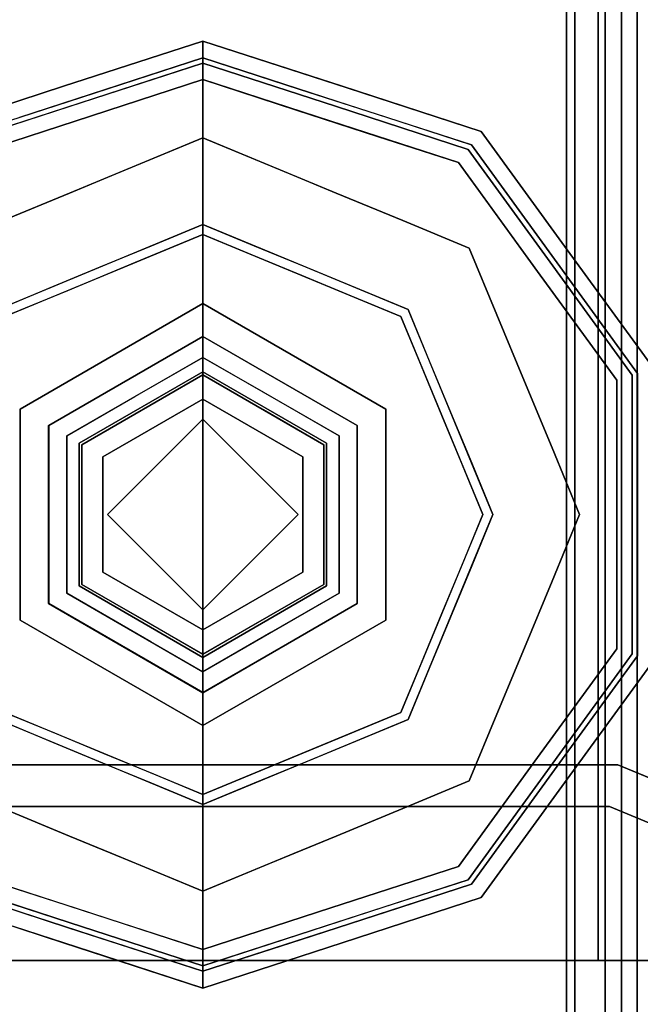
# Model space of a CAD drawing. Units: inches. Extents: x 0 to 132, y 0 to 99.
# Drawn here: x 94 to 95, y 4 to 6 of the extents above; entities that cross this region are included whole.
import ezdxf

# ---------------------------------------------------------------- set-up
doc = ezdxf.new("R2010")
doc.units = ezdxf.units.IN
doc.header["$MEASUREMENT"] = 0
doc.layers.add('STRUCTURE', color=7, linetype='Continuous')
doc.layers.add('STRUCTURE-GLIDE', color=7, linetype='Continuous')
doc.layers.add('STRUCTURE-COLUMN', color=7, linetype='Continuous', lineweight=9)

# ---------------------------------------------------------------- blocks, each defined once
blk = doc.blocks.new('7MN200_07NWS_0T')
at = {"layer": 'STRUCTURE'}
for points, invisible_edges in [([(1.75, 0.823, 5.375), (1.75, -0.823, 5.375), (1.667, -0.8065, 5.375), (1.667, 0.8065, 5.375)], 10), ([(1.75, -0.823, 75.025), (1.75, 0.823, 75.025), (1.667, 0.8065, 75.025), (1.667, -0.8065, 75.025)], 10), ([(1.362, 0.7838, 78.4), (1.362, -1, 76.6162), (1.362, -1, 78.1838), (1.362, -0.7838, 78.4)], 1), ([(1.362, 0.7838, 76.4), (1.362, -0.7838, 76.4), (1.362, -1, 76.6162), (1.362, 0.7838, 78.4)], 12), ([(1.75, -0.823, 5.375), (1.6982, -0.9482, 5.375), (1.6346, -0.8846, 5.375), (1.667, -0.8065, 5.375)], 10), ([(1.75, -0.823, 75.025), (1.667, -0.8065, 75.025), (1.6346, -0.8846, 75.025), (1.6982, -0.9482, 75.025)], 5)]:
    blk.add_3dface(points, dxfattribs=dict(at, invisible_edges=invisible_edges))
for points in [[(1.75, -0.823, 75.025), (1.75, -0.823, 5.375), (1.75, 0.823, 5.375), (1.75, 0.823, 75.025)], [(1.667, -0.8065, 5.375), (1.667, -0.8065, 75.025), (1.667, 0.8065, 75.025), (1.667, 0.8065, 5.375)], [(1.362, 0.7838, 76.4), (82.638, 0.7838, 76.4), (82.638, -0.7838, 76.4), (1.362, -0.7838, 76.4)], [(82.638, 0.7838, 78.4), (1.362, 0.7838, 78.4), (1.362, -0.7838, 78.4), (82.638, -0.7838, 78.4)], [(83.917, 0.7375, 76.4), (0.083, 0.7375, 76.4), (0.083, -0.7375, 76.4), (83.917, -0.7375, 76.4)], [(83.917, 0.7375, 75.025), (83.917, -0.7375, 75.025), (0.083, -0.7375, 75.025), (0.083, 0.7375, 75.025)], [(0.083, 0.7375, 4), (83.917, 0.7375, 4), (83.917, -0.7375, 4), (0.083, -0.7375, 4)], [(83.917, 0.7375, 5.375), (0.083, 0.7375, 5.375), (0.083, -0.7375, 5.375), (83.917, -0.7375, 5.375)], [(83.917, 0.721, 75.108), (0.083, 0.721, 75.108), (0.083, -0.721, 75.108), (83.917, -0.721, 75.108)], [(83.917, 0.721, 76.317), (83.917, -0.721, 76.317), (0.083, -0.721, 76.317), (0.083, 0.721, 76.317)], [(0.083, 0.721, 5.292), (83.917, 0.721, 5.292), (83.917, -0.721, 5.292), (0.083, -0.721, 5.292)], [(83.917, 0.721, 4.083), (0.083, 0.721, 4.083), (0.083, -0.721, 4.083), (83.917, -0.721, 4.083)], [(0.083, -0.721, 76.317), (83.917, -0.721, 76.317), (83.917, -0.7981, 76.2851), (0.083, -0.7981, 76.2851)], [(83.917, -0.721, 75.108), (0.083, -0.721, 75.108), (0.083, -0.7981, 75.1399), (83.917, -0.7981, 75.1399)], [(83.917, -0.721, 4.083), (0.083, -0.721, 4.083), (0.083, -0.7981, 4.1149), (83.917, -0.7981, 4.1149)], [(83.917, -0.721, 5.292), (83.917, -0.7981, 5.2601), (0.083, -0.7981, 5.2601), (0.083, -0.721, 5.292)], [(83.917, -0.7375, 75.025), (83.917, -0.8616, 75.0764), (0.083, -0.8616, 75.0764), (0.083, -0.7375, 75.025)], [(83.917, -0.7375, 76.4), (0.083, -0.7375, 76.4), (0.083, -0.8616, 76.3486), (83.917, -0.8616, 76.3486)], [(83.917, -0.7375, 5.375), (0.083, -0.7375, 5.375), (0.083, -0.8616, 5.3236), (83.917, -0.8616, 5.3236)], [(83.917, -0.7375, 4), (83.917, -0.8616, 4.0514), (0.083, -0.8616, 4.0514), (0.083, -0.7375, 4)], [(0.083, -0.7981, 76.2851), (83.917, -0.7981, 76.2851), (83.917, -0.83, 76.208), (0.083, -0.83, 76.208)], [(0.083, -0.83, 75.217), (83.917, -0.83, 75.217), (83.917, -0.7981, 75.1399), (0.083, -0.7981, 75.1399)], [(83.917, -0.83, 4.192), (83.917, -0.7981, 4.1149), (0.083, -0.7981, 4.1149), (0.083, -0.83, 4.192)], [(0.083, -0.7981, 5.2601), (83.917, -0.7981, 5.2601), (83.917, -0.83, 5.183), (0.083, -0.83, 5.183)], [(82.638, -0.7838, 76.4), (82.638, -1, 76.6162), (1.362, -1, 76.6162), (1.362, -0.7838, 76.4)], [(82.638, -0.7838, 78.4), (1.362, -0.7838, 78.4), (1.362, -1, 78.1838), (82.638, -1, 78.1838)], [(1.6346, -0.8846, 75.025), (1.667, -0.8065, 75.025), (1.667, -0.8065, 5.375), (1.6346, -0.8846, 5.375)], [(0.083, -0.83, 76.208), (83.917, -0.83, 76.208), (83.917, -0.83, 75.217), (0.083, -0.83, 75.217)], [(0.083, -0.83, 5.183), (83.917, -0.83, 5.183), (83.917, -0.83, 4.192), (0.083, -0.83, 4.192)], [(1.6982, -0.9482, 75.025), (1.6982, -0.9482, 5.375), (1.75, -0.823, 5.375), (1.75, -0.823, 75.025)], [(83.917, -0.913, 75.2005), (0.083, -0.913, 75.2005), (0.083, -0.8616, 75.0764), (83.917, -0.8616, 75.0764)], [(83.917, -0.8616, 76.3486), (0.083, -0.8616, 76.3486), (0.083, -0.913, 76.2245), (83.917, -0.913, 76.2245)], [(83.917, -0.8616, 5.3236), (0.083, -0.8616, 5.3236), (0.083, -0.913, 5.1995), (83.917, -0.913, 5.1995)], [(83.917, -0.913, 4.1755), (0.083, -0.913, 4.1755), (0.083, -0.8616, 4.0514), (83.917, -0.8616, 4.0514)]]:
    blk.add_3dface(points, dxfattribs=at)
at = {"layer": 'STRUCTURE-GLIDE'}
for points, invisible_edges in [([(2.2466, 0.5754, 0.5013), (1.8397, 0.4069, 0.5013), (2.1049, 0.2454, 0.5269)], 14), ([(2.2466, 0.5754, 0.5013), (2.1049, 0.2454, 0.5269), (2.3882, 0.2454, 0.5269)], 13), ([(2.6534, 0.4069, 0.5013), (2.2466, 0.5754, 0.5013), (2.3882, 0.2454, 0.5269)], 14), ([(1.3968, 0.2761, 0.327), (1.4579, 0.3619, 0.3877), (1.4865, 0.5522, 0.327)], 3), ([(1.3968, 0.2761, 0.2955), (1.4287, 0.3742, 0.327), (1.4865, 0.5522, 0.2955)], 3), ([(1.4579, 0.3619, 0.3877), (1.5134, 0.5327, 0.3877), (1.4865, 0.5522, 0.327)], 14), ([(2.2466, 0, 0.0008), (1.6913, 0, 0.0008), (1.8539, 0.3926, 0.0008), (2.2466, 0.5553, 0.0008)], 8), ([(2.2466, 0, 0.0008), (2.2466, 0.5553, 0.0008), (2.6392, 0.3926, 0.0008), (2.8019, 0, 0.0008)], 1), ([(3.0257, 0.3578, 0.1866), (2.971, 0.5263, 0.1866), (3.0066, 0.5522, 0.2955)], 14), ([(3.0066, 0.5522, 0.2955), (3.0066, 0.5522, 0.327), (3.0963, 0.2761, 0.327), (3.0963, 0.2761, 0.2955)], 5), ([(3.0257, 0.3578, 0.1866), (3.0066, 0.5522, 0.2955), (3.0963, 0.2761, 0.2955)], 13), ([(1.4268, 0.2663, 0.3877), (1.4962, 0.3465, 0.4267), (1.5134, 0.5327, 0.3877)], 3), ([(1.4962, 0.3465, 0.4267), (1.5484, 0.5072, 0.4267), (1.5134, 0.5327, 0.3877)], 14), ([(1.7181, 0.5284, 0.0559), (1.8133, 0.2945, 0.0008), (1.6634, 0.3963, 0.0559)], 3), ([(1.8133, 0.2945, 0.0008), (1.7181, 0.5284, 0.0559), (1.8539, 0.3926, 0.0008)], 3), ([(3.0641, 0.3751, 0.327), (2.9798, 0.5327, 0.3877), (3.0663, 0.2663, 0.3877)], 13), ([(1.4366, 0.2632, 0.1866), (1.4291, 0.3754, 0.2955), (1.5221, 0.5263, 0.1866)], 3), ([(2.971, 0.5263, 0.1866), (2.8845, 0.2642, 0.0559), (2.8297, 0.3963, 0.0559)], 13), ([(2.8845, 0.2642, 0.0559), (2.971, 0.5263, 0.1866), (3.0565, 0.2632, 0.1866)], 13), ([(1.7554, 0.2034, 0.5013), (1.5484, 0.5072, 0.4267), (1.466, 0.2536, 0.4267)], 13), ([(1.8397, 0.4069, 0.5013), (1.5484, 0.5072, 0.4267), (1.7976, 0.3052, 0.5013)], 3), ([(1.5484, 0.5072, 0.4267), (1.7554, 0.2034, 0.5013), (1.7976, 0.3052, 0.5013)], 13), ([(2.9447, 0.5072, 0.4267), (2.6534, 0.4069, 0.5013), (2.6956, 0.3052, 0.5013)], 13), ([(2.6956, 0.3052, 0.5013), (2.7377, 0.2034, 0.5013), (2.9447, 0.5072, 0.4267)], 14), ([(3.0271, 0.2536, 0.4267), (2.9447, 0.5072, 0.4267), (2.7377, 0.2034, 0.5013)], 14), ([(3.0346, 0.3639, 0.3877), (2.9447, 0.5072, 0.4267), (3.0271, 0.2536, 0.4267)], 13), ([(1.6087, 0.2642, 0.0559), (1.4366, 0.2632, 0.1866), (1.4794, 0.3947, 0.1866)], 13), ([(1.6634, 0.3963, 0.0559), (1.6087, 0.2642, 0.0559), (1.4794, 0.3947, 0.1866)], 14), ([(1.6634, 0.3963, 0.0559), (1.7726, 0.1963, 0.0008), (1.6087, 0.2642, 0.0559)], 3), ([(1.7726, 0.1963, 0.0008), (1.6634, 0.3963, 0.0559), (1.8133, 0.2945, 0.0008)], 3), ([(1.9632, 0, 0.5269), (1.8397, 0.4069, 0.5013), (1.6712, 0, 0.5013)], 1), ([(1.8397, 0.4069, 0.5013), (1.9632, 0, 0.5269), (2.1049, 0.2454, 0.5269)], 13), ([(2.3882, 0.2454, 0.5269), (2.5299, 0, 0.5269), (2.6534, 0.4069, 0.5013)], 14), ([(2.822, 0, 0.5013), (2.6534, 0.4069, 0.5013), (2.5299, 0, 0.5269)], 2), ([(2.6392, 0.3926, 0.0008), (2.8297, 0.3963, 0.0559), (2.6907, 0.2682, 0.0008)], 3), ([(2.8297, 0.3963, 0.0559), (2.8845, 0.2642, 0.0559), (2.6907, 0.2682, 0.0008)], 14), ([(1.3968, 0.2761, 0.2955), (1.3709, 0.1963, 0.327), (1.4287, 0.3742, 0.327)], 13), ([(1.4366, 0.2632, 0.1866), (1.3717, 0.1986, 0.2955), (1.4291, 0.3754, 0.2955)], 13), ([(3.0663, 0.2663, 0.3877), (3.1216, 0.1981, 0.327), (3.0641, 0.3751, 0.327)], 13), ([(1.3968, 0.2761, 0.327), (1.4024, 0.1911, 0.3877), (1.4579, 0.3619, 0.3877)], 13), ([(2.0372, 0.3626, 3.9608), (1.8279, 0, 3.9608), (2.0698, 0.3061, 4)], 14), ([(2.0372, 0.3626, 3.9608), (2.0372, 0.3626, 3.8823), (1.8279, 0, 3.8823), (1.8279, 0, 3.9608)], 1), ([(1.8279, 0, 3.8823), (2.0372, 0.3626, 3.8823), (1.8934, 0, 3.8444)], 2), ([(2.07, 0.3058, 3.8444), (1.8934, 0, 3.8444), (2.0372, 0.3626, 3.8823)], 14), ([(2.4233, 0.3061, 4), (2.4559, 0.3626, 3.9608), (2.0372, 0.3626, 3.9608), (2.0698, 0.3061, 4)], 5), ([(2.4559, 0.3626, 3.9608), (2.4559, 0.3626, 3.8823), (2.0372, 0.3626, 3.8823), (2.0372, 0.3626, 3.9608)], 5), ([(2.4559, 0.3626, 3.8823), (2.4231, 0.3058, 3.8444), (2.07, 0.3058, 3.8444), (2.0372, 0.3626, 3.8823)], 5), ([(2.4559, 0.3626, 3.8823), (2.6653, 0, 3.8823), (2.4231, 0.3058, 3.8444)], 14), ([(2.4233, 0.3061, 4), (2.6, 0, 4), (2.4559, 0.3626, 3.9608)], 14), ([(2.6653, 0, 3.9608), (2.4559, 0.3626, 3.9608), (2.6, 0, 4)], 2), ([(2.6653, 0, 3.9608), (2.6653, 0, 3.8823), (2.4559, 0.3626, 3.8823), (2.4559, 0.3626, 3.9608)], 4), ([(3.0963, 0.2761, 0.2955), (3.0805, 0.1893, 0.1866), (3.0257, 0.3578, 0.1866)], 13), ([(3.0271, 0.2536, 0.4267), (3.0894, 0.1952, 0.3877), (3.0346, 0.3639, 0.3877)], 13), ([(1.4268, 0.2663, 0.3877), (1.444, 0.1858, 0.4267), (1.4962, 0.3465, 0.4267)], 13), ([(1.8931, 0, 4), (2.0698, 0.3061, 4), (1.8279, 0, 3.9608)], 2), ([(2.0698, 0.3061, 4), (1.8931, 0, 4), (2.2466, 0, 4)], 12), ([(1.9347, 0, 3.8444), (1.8934, 0, 3.8444), (2.07, 0.3058, 3.8444), (2.0906, 0.2701, 3.8444)], 4), ([(2.2466, 0, 4), (2.6, 0, 4), (2.4233, 0.3061, 4), (2.0698, 0.3061, 4)], 8), ([(2.4025, 0.2701, 3.8444), (2.0906, 0.2701, 3.8444), (2.07, 0.3058, 3.8444), (2.4231, 0.3058, 3.8444)], 10), ([(2.4231, 0.3058, 3.8444), (2.5997, 0, 3.8444), (2.5584, 0, 3.8444), (2.4025, 0.2701, 3.8444)], 8), ([(2.5997, 0, 3.8444), (2.4231, 0.3058, 3.8444), (2.6653, 0, 3.8823)], 2), ([(1.3071, 0, 0.327), (1.4024, 0.1911, 0.3877), (1.3968, 0.2761, 0.327)], 3), ([(1.3709, 0.1963, 0.327), (1.3968, 0.2761, 0.2955), (1.3071, 0, 0.2955)], 13), ([(3.186, 0, 0.2955), (3.0805, 0.1893, 0.1866), (3.0963, 0.2761, 0.2955)], 3), ([(3.0963, 0.2761, 0.2955), (3.0963, 0.2761, 0.327), (3.186, 0, 0.327), (3.186, 0, 0.2955)], 1), ([(1.3403, 0, 0.3877), (1.444, 0.1858, 0.4267), (1.4268, 0.2663, 0.3877)], 3), ([(1.3511, 0, 0.1866), (1.3717, 0.1986, 0.2955), (1.4366, 0.2632, 0.1866)], 3), ([(1.3511, 0, 0.1866), (1.4366, 0.2632, 0.1866), (1.554, 0.1321, 0.0559)], 14), ([(1.6087, 0.2642, 0.0559), (1.554, 0.1321, 0.0559), (1.4366, 0.2632, 0.1866)], 14), ([(1.574, 0.1805, 0.0559), (1.6087, 0.2642, 0.0559), (1.7726, 0.1963, 0.0008)], 14), ([(2.0906, 0.2701, 3.8444), (2.0387, 0.12, 3.8318), (1.9941, 0.1029, 3.8444)], 3), ([(2.0387, 0.12, 3.8318), (2.0906, 0.2701, 3.8444), (2.108, 0.24, 3.8318)], 3), ([(2.108, 0.24, 3.8318), (2.0906, 0.2701, 3.8444), (2.2466, 0.2701, 3.8444)], 13), ([(2.2466, 0.24, 3.8318), (2.108, 0.24, 3.8318), (2.2466, 0.2701, 3.8444), (2.4025, 0.2701, 3.8444)], 10), ([(2.3851, 0.24, 3.8318), (2.2466, 0.24, 3.8318), (2.4025, 0.2701, 3.8444)], 14), ([(2.4805, 0.135, 3.8444), (2.3851, 0.24, 3.8318), (2.4025, 0.2701, 3.8444)], 3), ([(2.6907, 0.2682, 0.0008), (2.8845, 0.2642, 0.0559), (2.7463, 0.1341, 0.0008)], 3), ([(2.7463, 0.1341, 0.0008), (2.8845, 0.2642, 0.0559), (2.9191, 0.1805, 0.0559)], 13), ([(2.9392, 0.1321, 0.0559), (2.8845, 0.2642, 0.0559), (3.0565, 0.2632, 0.1866)], 14), ([(3.142, 0, 0.1866), (2.9392, 0.1321, 0.0559), (3.0565, 0.2632, 0.1866)], 3), ([(3.1528, 0, 0.3877), (3.1216, 0.1981, 0.327), (3.0663, 0.2663, 0.3877)], 3), ([(1.3836, 0, 0.4267), (1.7133, 0.1017, 0.5013), (1.466, 0.2536, 0.4267)], 3), ([(1.7133, 0.1017, 0.5013), (1.7554, 0.2034, 0.5013), (1.466, 0.2536, 0.4267)], 14), ([(2.1049, 0.2454, 0.5582), (1.9632, 0, 0.5582), (2.0576, 0, 0.5582), (2.2466, 0.189, 0.5582)], 8), ([(2.1049, 0.2454, 0.5582), (2.1049, 0.2454, 0.5269), (1.9632, 0, 0.5269), (1.9632, 0, 0.5582)], 1), ([(2.108, 0.24, 3.8318), (2.108, 0.24, 1.9657), (1.9694, 0, 1.9657), (1.9694, 0, 3.8318)], 1), ([(1.9694, 0, 1.9657), (2.108, 0.24, 1.9657), (2.0176, 0, 1.9018)], 2), ([(2.1321, 0.1983, 1.9018), (2.0176, 0, 1.9018), (2.108, 0.24, 1.9657)], 14), ([(2.2466, 0.189, 0.5582), (2.3882, 0.2454, 0.5582), (2.1049, 0.2454, 0.5582)], 13), ([(2.3882, 0.2454, 0.5582), (2.3882, 0.2454, 0.5269), (2.1049, 0.2454, 0.5269), (2.1049, 0.2454, 0.5582)], 5), ([(2.3851, 0.24, 3.8318), (2.3851, 0.24, 1.9657), (2.108, 0.24, 1.9657), (2.108, 0.24, 3.8318)], 5), ([(2.3851, 0.24, 1.9657), (2.3611, 0.1983, 1.9018), (2.1321, 0.1983, 1.9018), (2.108, 0.24, 1.9657)], 5), ([(2.4356, 0, 0.5582), (2.5299, 0, 0.5582), (2.3882, 0.2454, 0.5582), (2.2466, 0.189, 0.5582)], 4), ([(2.3851, 0.24, 1.9657), (2.5237, 0, 1.9657), (2.3611, 0.1983, 1.9018)], 14), ([(2.3851, 0.24, 3.8318), (2.4805, 0.135, 3.8444), (2.4709, 0.0914, 3.8318)], 3), ([(2.5237, 0, 3.8318), (2.5237, 0, 1.9657), (2.3851, 0.24, 1.9657), (2.3851, 0.24, 3.8318)], 4), ([(2.5299, 0, 0.5582), (2.5299, 0, 0.5269), (2.3882, 0.2454, 0.5269), (2.3882, 0.2454, 0.5582)], 4), ([(3.0271, 0.2536, 0.4267), (2.7377, 0.2034, 0.5013), (2.7798, 0.1017, 0.5013)], 13), ([(2.7798, 0.1017, 0.5013), (3.1095, 0, 0.4267), (3.0271, 0.2536, 0.4267)], 13), ([(3.1095, 0, 0.4267), (3.0894, 0.1952, 0.3877), (3.0271, 0.2536, 0.4267)], 3), ([(1.3511, 0, 0.1866), (1.3071, 0, 0.2955), (1.3717, 0.1986, 0.2955)], 12), ([(1.3071, 0, 0.2955), (1.3071, 0, 0.327), (1.3709, 0.1963, 0.327)], 12), ([(1.574, 0.1805, 0.0559), (1.7726, 0.1963, 0.0008), (1.7319, 0.0982, 0.0008)], 13), ([(2.1321, 0.1983, 1.9018), (2.1321, 0.1983, 0.7805), (2.0176, 0, 0.7805), (2.0176, 0, 1.9018)], 1), ([(2.0176, 0, 0.7805), (2.1321, 0.1983, 0.7805), (2.0576, 0, 0.7405)], 2), ([(2.2466, 0.189, 0.7405), (2.0576, 0, 0.7405), (2.1321, 0.1983, 0.7805)], 14), ([(2.3611, 0.1983, 1.9018), (2.3611, 0.1983, 0.7805), (2.1321, 0.1983, 0.7805), (2.1321, 0.1983, 1.9018)], 5), ([(2.2466, 0.189, 0.7405), (2.1321, 0.1983, 0.7805), (2.3611, 0.1983, 0.7805)], 13), ([(2.3611, 0.1983, 0.7805), (2.4356, 0, 0.7405), (2.2466, 0.189, 0.7405)], 13), ([(2.4756, 0, 1.9018), (2.3611, 0.1983, 1.9018), (2.5237, 0, 1.9657)], 2), ([(2.4756, 0, 1.9018), (2.4756, 0, 0.7805), (2.3611, 0.1983, 0.7805), (2.3611, 0.1983, 1.9018)], 4), ([(2.4356, 0, 0.7405), (2.3611, 0.1983, 0.7805), (2.4756, 0, 0.7805)], 1), ([(3.1528, 0, 0.3877), (3.186, 0, 0.327), (3.1216, 0.1981, 0.327)], 12), ([(1.3071, 0, 0.327), (1.3403, 0, 0.3877), (1.4024, 0.1911, 0.3877)], 12), ([(1.3403, 0, 0.3877), (1.3836, 0, 0.4267), (1.444, 0.1858, 0.4267)], 12), ([(1.4992, 0, 0.0559), (1.574, 0.1805, 0.0559), (1.7319, 0.0982, 0.0008)], 14), ([(2.0576, 0, 0.5582), (2.0576, 0, 0.7405), (2.2466, 0.189, 0.7405), (2.2466, 0.189, 0.5582)], 4), ([(2.4356, 0, 0.7405), (2.4356, 0, 0.5582), (2.2466, 0.189, 0.5582), (2.2466, 0.189, 0.7405)], 4), ([(2.9939, 0, 0.0559), (2.7463, 0.1341, 0.0008), (2.9191, 0.1805, 0.0559)], 3), ([(3.186, 0, 0.2955), (3.142, 0, 0.1866), (3.0805, 0.1893, 0.1866)], 12), ([(3.1095, 0, 0.4267), (3.1528, 0, 0.3877), (3.0894, 0.1952, 0.3877)], 12), ([(1.3511, 0, 0.1866), (1.554, 0.1321, 0.0559), (1.4992, 0, 0.0559)], 1), ([(1.9941, 0.1029, 3.8444), (2.0387, 0.12, 3.8318), (1.9694, 0, 3.8318)], 13), ([(2.4709, 0.0914, 3.8318), (2.4805, 0.135, 3.8444), (2.5584, 0, 3.8444)], 13), ([(2.7463, 0.1341, 0.0008), (2.9939, 0, 0.0559), (2.8019, 0, 0.0008)], 1), ([(2.9392, 0.1321, 0.0559), (3.142, 0, 0.1866), (2.9939, 0, 0.0559)], 1), ([(1.7133, 0.1017, 0.5013), (1.3836, 0, 0.4267), (1.6712, 0, 0.5013)], 1), ([(1.6913, 0, 0.0008), (1.4992, 0, 0.0559), (1.7319, 0.0982, 0.0008)], 2), ([(1.9694, 0, 3.8318), (1.9347, 0, 3.8444), (1.9941, 0.1029, 3.8444)], 12), ([(2.7798, 0.1017, 0.5013), (2.822, 0, 0.5013), (3.1095, 0, 0.4267)], 12), ([(2.5584, 0, 3.8444), (2.5237, 0, 3.8318), (2.4709, 0.0914, 3.8318)], 12), ([(1.3403, 0, 0.3877), (1.3071, 0, 0.327), (1.3715, -0.1981, 0.327)], 12), ([(1.3968, -0.2761, 0.327), (1.3071, 0, 0.327), (1.3968, -0.2761, 0.2955), (1.4865, -0.5522, 0.2955)], 10), ([(1.3071, 0, 0.2955), (1.3968, -0.2761, 0.2955), (1.3071, 0, 0.327)], 2), ([(1.3071, 0, 0.2955), (1.4126, -0.1893, 0.1866), (1.3968, -0.2761, 0.2955)], 3), ([(1.3071, 0, 0.2955), (1.3511, 0, 0.1866), (1.4126, -0.1893, 0.1866)], 12), ([(1.3836, 0, 0.4267), (1.3403, 0, 0.3877), (1.4037, -0.1952, 0.3877)], 12), ([(1.3403, 0, 0.3877), (1.3715, -0.1981, 0.327), (1.4268, -0.2663, 0.3877)], 3), ([(1.3511, 0, 0.1866), (1.554, -0.1321, 0.0559), (1.4366, -0.2632, 0.1866)], 3), ([(1.554, -0.1321, 0.0559), (1.3511, 0, 0.1866), (1.4992, 0, 0.0559)], 1), ([(1.7133, -0.1017, 0.5013), (1.3836, 0, 0.4267), (1.466, -0.2536, 0.4267)], 13), ([(1.7133, -0.1017, 0.5013), (1.6712, 0, 0.5013), (1.3836, 0, 0.4267)], 12), ([(1.3836, 0, 0.4267), (1.4037, -0.1952, 0.3877), (1.466, -0.2536, 0.4267)], 3), ([(1.7468, -0.1341, 0.0008), (1.4992, 0, 0.0559), (1.6913, 0, 0.0008)], 1), ([(1.4992, 0, 0.0559), (1.7468, -0.1341, 0.0008), (1.574, -0.1805, 0.0559)], 3), ([(1.6712, 0, 0.5013), (1.8397, -0.4069, 0.5013), (1.9632, 0, 0.5269)], 2), ([(1.8539, -0.3926, 0.0008), (1.6913, 0, 0.0008), (2.2466, 0, 0.0008), (2.2466, -0.5553, 0.0008)], 4), ([(1.8279, 0, 3.9608), (2.0372, -0.3626, 3.9608), (1.8931, 0, 4)], 2), ([(1.8279, 0, 3.9608), (1.8279, 0, 3.8823), (2.0372, -0.3626, 3.8823), (2.0372, -0.3626, 3.9608)], 4), ([(1.8934, 0, 3.8444), (2.07, -0.3058, 3.8444), (1.8279, 0, 3.8823)], 2), ([(2.0372, -0.3626, 3.8823), (1.8279, 0, 3.8823), (2.07, -0.3058, 3.8444)], 14), ([(2.1049, -0.2454, 0.5269), (1.9632, 0, 0.5269), (1.8397, -0.4069, 0.5013)], 14), ([(2.0698, -0.3061, 4), (1.8931, 0, 4), (2.0372, -0.3626, 3.9608)], 14), ([(1.8931, 0, 4), (2.0698, -0.3061, 4), (2.2466, 0, 4)], 2), ([(1.9347, 0, 3.8444), (2.0906, -0.2701, 3.8444), (2.07, -0.3058, 3.8444), (1.8934, 0, 3.8444)], 2), ([(2.0222, -0.0914, 3.8318), (2.0127, -0.135, 3.8444), (1.9347, 0, 3.8444)], 13), ([(1.9347, 0, 3.8444), (1.9694, 0, 3.8318), (2.0222, -0.0914, 3.8318)], 12), ([(2.0576, 0, 0.5582), (1.9632, 0, 0.5582), (2.1049, -0.2454, 0.5582), (2.2466, -0.189, 0.5582)], 4), ([(1.9632, 0, 0.5582), (1.9632, 0, 0.5269), (2.1049, -0.2454, 0.5269), (2.1049, -0.2454, 0.5582)], 4), ([(1.9694, 0, 3.8318), (1.9694, 0, 1.9657), (2.108, -0.24, 1.9657), (2.108, -0.24, 3.8318)], 4), ([(2.0176, 0, 1.9018), (2.1321, -0.1983, 1.9018), (1.9694, 0, 1.9657)], 2), ([(2.108, -0.24, 1.9657), (1.9694, 0, 1.9657), (2.1321, -0.1983, 1.9018)], 14), ([(2.0176, 0, 1.9018), (2.0176, 0, 0.7805), (2.1321, -0.1983, 0.7805), (2.1321, -0.1983, 1.9018)], 4), ([(2.0576, 0, 0.7405), (2.1321, -0.1983, 0.7805), (2.0176, 0, 0.7805)], 1), ([(2.1321, -0.1983, 0.7805), (2.0576, 0, 0.7405), (2.2466, -0.189, 0.7405)], 13), ([(2.0576, 0, 0.7405), (2.0576, 0, 0.5582), (2.2466, -0.189, 0.5582), (2.2466, -0.189, 0.7405)], 4), ([(2.4233, -0.3061, 4), (2.6, 0, 4), (2.2466, 0, 4), (2.0698, -0.3061, 4)], 4), ([(2.2466, -0.189, 0.7405), (2.4356, 0, 0.7405), (2.3611, -0.1983, 0.7805)], 14), ([(2.4356, 0, 0.5582), (2.4356, 0, 0.7405), (2.2466, -0.189, 0.7405), (2.2466, -0.189, 0.5582)], 4), ([(2.4356, 0, 0.5582), (2.2466, -0.189, 0.5582), (2.3882, -0.2454, 0.5582), (2.5299, 0, 0.5582)], 2), ([(2.2466, 0, 0.0008), (2.8019, 0, 0.0008), (2.6392, -0.3926, 0.0008), (2.2466, -0.5553, 0.0008)], 8), ([(2.3611, -0.1983, 1.9018), (2.4756, 0, 1.9018), (2.3851, -0.24, 1.9657)], 14), ([(2.3611, -0.1983, 1.9018), (2.3611, -0.1983, 0.7805), (2.4756, 0, 0.7805), (2.4756, 0, 1.9018)], 1), ([(2.4756, 0, 0.7805), (2.3611, -0.1983, 0.7805), (2.4356, 0, 0.7405)], 2), ([(2.3851, -0.24, 3.8318), (2.3851, -0.24, 1.9657), (2.5237, 0, 1.9657), (2.5237, 0, 3.8318)], 1), ([(2.5237, 0, 1.9657), (2.3851, -0.24, 1.9657), (2.4756, 0, 1.9018)], 2), ([(2.3882, -0.2454, 0.5582), (2.3882, -0.2454, 0.5269), (2.5299, 0, 0.5269), (2.5299, 0, 0.5582)], 1), ([(2.6534, -0.4069, 0.5013), (2.5299, 0, 0.5269), (2.3882, -0.2454, 0.5269)], 13), ([(2.4231, -0.3058, 3.8444), (2.4025, -0.2701, 3.8444), (2.5584, 0, 3.8444), (2.5997, 0, 3.8444)], 1), ([(2.4231, -0.3058, 3.8444), (2.5997, 0, 3.8444), (2.4559, -0.3626, 3.8823)], 14), ([(2.4559, -0.3626, 3.9608), (2.6653, 0, 3.9608), (2.4233, -0.3061, 4)], 14), ([(2.6, 0, 4), (2.4233, -0.3061, 4), (2.6653, 0, 3.9608)], 2), ([(2.499, -0.1029, 3.8444), (2.4544, -0.12, 3.8318), (2.5237, 0, 3.8318)], 13), ([(2.4559, -0.3626, 3.9608), (2.4559, -0.3626, 3.8823), (2.6653, 0, 3.8823), (2.6653, 0, 3.9608)], 1), ([(2.6653, 0, 3.8823), (2.4559, -0.3626, 3.8823), (2.5997, 0, 3.8444)], 2), ([(2.5237, 0, 3.8318), (2.5584, 0, 3.8444), (2.499, -0.1029, 3.8444)], 12), ([(2.5299, 0, 0.5269), (2.6534, -0.4069, 0.5013), (2.822, 0, 0.5013)], 1), ([(2.8019, 0, 0.0008), (2.9939, 0, 0.0559), (2.7612, -0.0982, 0.0008)], 2), ([(2.9939, 0, 0.0559), (2.9191, -0.1805, 0.0559), (2.7612, -0.0982, 0.0008)], 14), ([(3.1095, 0, 0.4267), (2.7798, -0.1017, 0.5013), (3.0271, -0.2536, 0.4267)], 3), ([(2.7798, -0.1017, 0.5013), (3.1095, 0, 0.4267), (2.822, 0, 0.5013)], 1), ([(3.142, 0, 0.1866), (2.9392, -0.1321, 0.0559), (2.9939, 0, 0.0559)], 1), ([(3.142, 0, 0.1866), (3.0565, -0.2632, 0.1866), (2.9392, -0.1321, 0.0559)], 14), ([(3.1528, 0, 0.3877), (3.1095, 0, 0.4267), (3.0491, -0.1858, 0.4267)], 12), ([(3.1528, 0, 0.3877), (3.0491, -0.1858, 0.4267), (3.0663, -0.2663, 0.3877)], 3), ([(3.142, 0, 0.1866), (3.1215, -0.1986, 0.2955), (3.0565, -0.2632, 0.1866)], 3), ([(3.186, 0, 0.327), (3.1528, 0, 0.3877), (3.0908, -0.1911, 0.3877)], 12), ([(3.186, 0, 0.327), (3.0908, -0.1911, 0.3877), (3.0963, -0.2761, 0.327)], 3), ([(3.1222, -0.1963, 0.327), (3.0963, -0.2761, 0.2955), (3.186, 0, 0.2955)], 13), ([(3.142, 0, 0.1866), (3.186, 0, 0.2955), (3.1215, -0.1986, 0.2955)], 12), ([(3.186, 0, 0.2955), (3.186, 0, 0.327), (3.1222, -0.1963, 0.327)], 12), ([(2.108, -0.24, 3.8318), (2.0127, -0.135, 3.8444), (2.0222, -0.0914, 3.8318)], 3), ([(1.466, -0.2536, 0.4267), (1.7554, -0.2034, 0.5013), (1.7133, -0.1017, 0.5013)], 13), ([(2.4025, -0.2701, 3.8444), (2.4544, -0.12, 3.8318), (2.499, -0.1029, 3.8444)], 3), ([(2.9191, -0.1805, 0.0559), (2.7205, -0.1963, 0.0008), (2.7612, -0.0982, 0.0008)], 13), ([(2.7798, -0.1017, 0.5013), (2.7377, -0.2034, 0.5013), (3.0271, -0.2536, 0.4267)], 14), ([(1.554, -0.1321, 0.0559), (1.6087, -0.2642, 0.0559), (1.4366, -0.2632, 0.1866)], 14), ([(1.7468, -0.1341, 0.0008), (1.6087, -0.2642, 0.0559), (1.574, -0.1805, 0.0559)], 13), ([(1.8024, -0.2682, 0.0008), (1.6087, -0.2642, 0.0559), (1.7468, -0.1341, 0.0008)], 3), ([(2.0127, -0.135, 3.8444), (2.108, -0.24, 3.8318), (2.0906, -0.2701, 3.8444)], 3), ([(2.4544, -0.12, 3.8318), (2.4025, -0.2701, 3.8444), (2.3851, -0.24, 3.8318)], 3), ([(2.8845, -0.2642, 0.0559), (2.9392, -0.1321, 0.0559), (3.0565, -0.2632, 0.1866)], 14), ([(1.3968, -0.2761, 0.2955), (1.4126, -0.1893, 0.1866), (1.4674, -0.3578, 0.1866)], 13), ([(1.466, -0.2536, 0.4267), (1.4037, -0.1952, 0.3877), (1.4585, -0.3639, 0.3877)], 13), ([(2.3882, -0.2454, 0.5582), (2.2466, -0.189, 0.5582), (2.1049, -0.2454, 0.5582)], 3), ([(2.2466, -0.189, 0.7405), (2.3611, -0.1983, 0.7805), (2.1321, -0.1983, 0.7805)], 13), ([(2.9191, -0.1805, 0.0559), (2.8845, -0.2642, 0.0559), (2.7205, -0.1963, 0.0008)], 14), ([(3.0663, -0.2663, 0.3877), (3.0491, -0.1858, 0.4267), (2.9969, -0.3465, 0.4267)], 13), ([(3.0963, -0.2761, 0.327), (3.0908, -0.1911, 0.3877), (3.0353, -0.3619, 0.3877)], 13), ([(1.4268, -0.2663, 0.3877), (1.3715, -0.1981, 0.327), (1.429, -0.3751, 0.327)], 13), ([(1.466, -0.2536, 0.4267), (1.5484, -0.5072, 0.4267), (1.7554, -0.2034, 0.5013)], 14), ([(1.7976, -0.3052, 0.5013), (1.7554, -0.2034, 0.5013), (1.5484, -0.5072, 0.4267)], 14), ([(2.108, -0.24, 1.9657), (2.1321, -0.1983, 1.9018), (2.3611, -0.1983, 1.9018), (2.3851, -0.24, 1.9657)], 5), ([(2.1321, -0.1983, 1.9018), (2.1321, -0.1983, 0.7805), (2.3611, -0.1983, 0.7805), (2.3611, -0.1983, 1.9018)], 5), ([(2.7205, -0.1963, 0.0008), (2.8297, -0.3963, 0.0559), (2.6799, -0.2945, 0.0008)], 3), ([(2.9447, -0.5072, 0.4267), (2.7377, -0.2034, 0.5013), (2.6956, -0.3052, 0.5013)], 13), ([(2.8297, -0.3963, 0.0559), (2.7205, -0.1963, 0.0008), (2.8845, -0.2642, 0.0559)], 3), ([(2.7377, -0.2034, 0.5013), (2.9447, -0.5072, 0.4267), (3.0271, -0.2536, 0.4267)], 13), ([(3.0565, -0.2632, 0.1866), (3.1215, -0.1986, 0.2955), (3.064, -0.3754, 0.2955)], 13), ([(3.0963, -0.2761, 0.2955), (3.1222, -0.1963, 0.327), (3.0644, -0.3742, 0.327)], 13), ([(1.4585, -0.3639, 0.3877), (1.5484, -0.5072, 0.4267), (1.466, -0.2536, 0.4267)], 13), ([(1.8397, -0.4069, 0.5013), (2.2466, -0.5754, 0.5013), (2.1049, -0.2454, 0.5269)], 14), ([(2.2466, -0.24, 3.8318), (2.3851, -0.24, 3.8318), (2.2466, -0.2701, 3.8444), (2.0906, -0.2701, 3.8444)], 10), ([(2.108, -0.24, 3.8318), (2.2466, -0.24, 3.8318), (2.0906, -0.2701, 3.8444)], 14), ([(2.1049, -0.2454, 0.5582), (2.1049, -0.2454, 0.5269), (2.3882, -0.2454, 0.5269), (2.3882, -0.2454, 0.5582)], 5), ([(2.2466, -0.5754, 0.5013), (2.3882, -0.2454, 0.5269), (2.1049, -0.2454, 0.5269)], 13), ([(2.108, -0.24, 3.8318), (2.108, -0.24, 1.9657), (2.3851, -0.24, 1.9657), (2.3851, -0.24, 3.8318)], 5), ([(2.3851, -0.24, 3.8318), (2.4025, -0.2701, 3.8444), (2.2466, -0.2701, 3.8444)], 13), ([(2.2466, -0.5754, 0.5013), (2.6534, -0.4069, 0.5013), (2.3882, -0.2454, 0.5269)], 14), ([(1.429, -0.3751, 0.327), (1.5134, -0.5327, 0.3877), (1.4268, -0.2663, 0.3877)], 13), ([(1.6087, -0.2642, 0.0559), (1.5221, -0.5263, 0.1866), (1.4366, -0.2632, 0.1866)], 13), ([(1.5221, -0.5263, 0.1866), (1.6087, -0.2642, 0.0559), (1.6634, -0.3963, 0.0559)], 13), ([(1.6634, -0.3963, 0.0559), (1.6087, -0.2642, 0.0559), (1.8024, -0.2682, 0.0008)], 14), ([(1.8539, -0.3926, 0.0008), (1.6634, -0.3963, 0.0559), (1.8024, -0.2682, 0.0008)], 3), ([(2.07, -0.3058, 3.8444), (2.0906, -0.2701, 3.8444), (2.4025, -0.2701, 3.8444), (2.4231, -0.3058, 3.8444)], 5), ([(2.8297, -0.3963, 0.0559), (2.8845, -0.2642, 0.0559), (3.0137, -0.3947, 0.1866)], 14), ([(2.8845, -0.2642, 0.0559), (3.0565, -0.2632, 0.1866), (3.0137, -0.3947, 0.1866)], 13), ([(3.0565, -0.2632, 0.1866), (3.064, -0.3754, 0.2955), (2.971, -0.5263, 0.1866)], 3), ([(3.0663, -0.2663, 0.3877), (2.9969, -0.3465, 0.4267), (2.9798, -0.5327, 0.3877)], 3), ([(1.4865, -0.5522, 0.2955), (1.4865, -0.5522, 0.327), (1.3968, -0.2761, 0.327)], 13), ([(1.4674, -0.3578, 0.1866), (1.4865, -0.5522, 0.2955), (1.3968, -0.2761, 0.2955)], 13), ([(3.0963, -0.2761, 0.327), (3.0353, -0.3619, 0.3877), (3.0066, -0.5522, 0.327)], 3), ([(3.0963, -0.2761, 0.2955), (3.0644, -0.3742, 0.327), (3.0066, -0.5522, 0.2955)], 3), ([(1.5484, -0.5072, 0.4267), (1.8397, -0.4069, 0.5013), (1.7976, -0.3052, 0.5013)], 13), ([(2.0372, -0.3626, 3.8823), (2.07, -0.3058, 3.8444), (2.4231, -0.3058, 3.8444), (2.4559, -0.3626, 3.8823)], 5), ([(2.0698, -0.3061, 4), (2.0372, -0.3626, 3.9608), (2.4559, -0.3626, 3.9608), (2.4233, -0.3061, 4)], 5), ([(2.6799, -0.2945, 0.0008), (2.775, -0.5284, 0.0559), (2.6392, -0.3926, 0.0008)], 3), ([(2.6534, -0.4069, 0.5013), (2.9447, -0.5072, 0.4267), (2.6956, -0.3052, 0.5013)], 3), ([(2.775, -0.5284, 0.0559), (2.6799, -0.2945, 0.0008), (2.8297, -0.3963, 0.0559)], 3), ([(2.9969, -0.3465, 0.4267), (2.9447, -0.5072, 0.4267), (2.9798, -0.5327, 0.3877)], 14), ([(1.4585, -0.3639, 0.3877), (1.5134, -0.5327, 0.3877), (1.5484, -0.5072, 0.4267)], 14), ([(1.4674, -0.3578, 0.1866), (1.5221, -0.5263, 0.1866), (1.4865, -0.5522, 0.2955)], 14), ([(2.0372, -0.3626, 3.9608), (2.0372, -0.3626, 3.8823), (2.4559, -0.3626, 3.8823), (2.4559, -0.3626, 3.9608)], 5), ([(3.0353, -0.3619, 0.3877), (2.9798, -0.5327, 0.3877), (3.0066, -0.5522, 0.327)], 14), ([(1.429, -0.3751, 0.327), (1.4865, -0.5522, 0.327), (1.5134, -0.5327, 0.3877)], 14), ([(3.064, -0.3754, 0.2955), (3.0066, -0.5522, 0.2955), (2.971, -0.5263, 0.1866)], 14), ([(3.0644, -0.3742, 0.327), (3.0066, -0.5522, 0.327), (3.0066, -0.5522, 0.2955)], 14), ([(1.6634, -0.3963, 0.0559), (1.7181, -0.5284, 0.0559), (1.5221, -0.5263, 0.1866)], 14), ([(1.8397, -0.4069, 0.5013), (1.5484, -0.5072, 0.4267), (1.7642, -0.664, 0.4267)], 13), ([(1.6634, -0.3963, 0.0559), (1.8539, -0.3926, 0.0008), (1.7181, -0.5284, 0.0559)], 3), ([(1.7181, -0.5284, 0.0559), (1.8539, -0.3926, 0.0008), (1.9521, -0.4333, 0.0008)], 13), ([(1.9414, -0.449, 0.5013), (1.8397, -0.4069, 0.5013), (1.7642, -0.664, 0.4267)], 14), ([(2.5411, -0.4333, 0.0008), (2.6392, -0.3926, 0.0008), (2.6429, -0.5832, 0.0559)], 14), ([(2.729, -0.664, 0.4267), (2.6534, -0.4069, 0.5013), (2.5517, -0.449, 0.5013)], 13), ([(2.6392, -0.3926, 0.0008), (2.775, -0.5284, 0.0559), (2.6429, -0.5832, 0.0559)], 13), ([(2.6534, -0.4069, 0.5013), (2.729, -0.664, 0.4267), (2.8368, -0.5856, 0.4267)], 13), ([(2.6534, -0.4069, 0.5013), (2.8368, -0.5856, 0.4267), (2.9447, -0.5072, 0.4267)], 13), ([(2.971, -0.5263, 0.1866), (2.775, -0.5284, 0.0559), (2.8297, -0.3963, 0.0559)], 13), ([(2.971, -0.5263, 0.1866), (2.8297, -0.3963, 0.0559), (3.0137, -0.3947, 0.1866)], 3), ([(1.7181, -0.5284, 0.0559), (1.9521, -0.4333, 0.0008), (1.8502, -0.5832, 0.0559)], 3), ([(1.7642, -0.664, 0.4267), (2.0431, -0.4911, 0.5013), (1.9414, -0.449, 0.5013)], 13), ([(2.0502, -0.474, 0.0008), (1.8502, -0.5832, 0.0559), (1.9521, -0.4333, 0.0008)], 3), ([(2.4429, -0.474, 0.0008), (2.5411, -0.4333, 0.0008), (2.5108, -0.6379, 0.0559)], 14), ([(2.5517, -0.449, 0.5013), (2.45, -0.4911, 0.5013), (2.729, -0.664, 0.4267)], 14), ([(2.5108, -0.6379, 0.0559), (2.5411, -0.4333, 0.0008), (2.6429, -0.5832, 0.0559)], 3), ([(2.0502, -0.474, 0.0008), (1.9823, -0.6379, 0.0559), (1.8502, -0.5832, 0.0559)], 13), ([(2.1484, -0.5146, 0.0008), (1.9823, -0.6379, 0.0559), (2.0502, -0.474, 0.0008)], 3), ([(2.4429, -0.474, 0.0008), (2.3787, -0.6926, 0.0559), (2.3447, -0.5146, 0.0008)], 3), ([(2.3787, -0.6926, 0.0559), (2.4429, -0.474, 0.0008), (2.5108, -0.6379, 0.0559)], 3), ([(1.5484, -0.5072, 0.4267), (1.5134, -0.5327, 0.3877), (1.7399, -0.6973, 0.3877)], 13), ([(1.5484, -0.5072, 0.4267), (1.7399, -0.6973, 0.3877), (1.7642, -0.664, 0.4267)], 3), ([(2.0431, -0.4911, 0.5013), (1.7642, -0.664, 0.4267), (1.9799, -0.8207, 0.4267)], 13), ([(2.1448, -0.5333, 0.5013), (2.0431, -0.4911, 0.5013), (1.9799, -0.8207, 0.4267)], 14), ([(2.5132, -0.8207, 0.4267), (2.45, -0.4911, 0.5013), (2.3483, -0.5333, 0.5013)], 13), ([(2.45, -0.4911, 0.5013), (2.5132, -0.8207, 0.4267), (2.729, -0.664, 0.4267)], 13), ([(2.9798, -0.5327, 0.3877), (2.9447, -0.5072, 0.4267), (2.729, -0.664, 0.4267)], 13), ([(1.4865, -0.5522, 0.2955), (1.5221, -0.5263, 0.1866), (1.746, -0.689, 0.1866)], 13), ([(1.746, -0.689, 0.1866), (1.5221, -0.5263, 0.1866), (1.7181, -0.5284, 0.0559)], 14), ([(1.9823, -0.6379, 0.0559), (2.1484, -0.5146, 0.0008), (2.1145, -0.6926, 0.0559)], 3), ([(2.2466, -0.5553, 0.0008), (2.1145, -0.6926, 0.0559), (2.1484, -0.5146, 0.0008)], 3), ([(2.2466, -0.7473, 0.0559), (2.2466, -0.5553, 0.0008), (2.3447, -0.5146, 0.0008)], 13), ([(2.2466, -0.7473, 0.0559), (2.3447, -0.5146, 0.0008), (2.3787, -0.6926, 0.0559)], 3), ([(2.971, -0.5263, 0.1866), (2.7717, -0.7228, 0.2955), (2.7471, -0.689, 0.1866)], 3), ([(2.775, -0.5284, 0.0559), (2.971, -0.5263, 0.1866), (2.7471, -0.689, 0.1866)], 13), ([(2.971, -0.5263, 0.1866), (3.0066, -0.5522, 0.2955), (2.7717, -0.7228, 0.2955)], 13), ([(1.5134, -0.5327, 0.3877), (1.4865, -0.5522, 0.327), (1.7214, -0.7228, 0.327)], 13), ([(1.5134, -0.5327, 0.3877), (1.7214, -0.7228, 0.327), (1.7399, -0.6973, 0.3877)], 3), ([(1.746, -0.689, 0.1866), (1.7181, -0.5284, 0.0559), (1.8502, -0.5832, 0.0559)], 13), ([(2.2466, -0.8207, 0.4267), (2.1448, -0.5333, 0.5013), (1.9799, -0.8207, 0.4267)], 3), ([(2.1448, -0.5333, 0.5013), (2.2466, -0.8207, 0.4267), (2.2466, -0.5754, 0.5013)], 3), ([(2.5132, -0.8207, 0.4267), (2.3483, -0.5333, 0.5013), (2.2466, -0.8207, 0.4267)], 3), ([(2.2466, -0.5754, 0.5013), (2.2466, -0.8207, 0.4267), (2.3483, -0.5333, 0.5013)], 3), ([(2.6429, -0.5832, 0.0559), (2.775, -0.5284, 0.0559), (2.7471, -0.689, 0.1866)], 14), ([(2.9798, -0.5327, 0.3877), (2.729, -0.664, 0.4267), (2.7532, -0.6973, 0.3877)], 3), ([(3.0066, -0.5522, 0.327), (2.9798, -0.5327, 0.3877), (2.7532, -0.6973, 0.3877)], 13), ([(1.7214, -0.7228, 0.2955), (1.7214, -0.7228, 0.327), (1.4865, -0.5522, 0.327), (1.4865, -0.5522, 0.2955)], 5), ([(1.4865, -0.5522, 0.2955), (1.746, -0.689, 0.1866), (1.7214, -0.7228, 0.2955)], 3), ([(2.2466, -0.5553, 0.0008), (2.2466, -0.7473, 0.0559), (2.1145, -0.6926, 0.0559)], 13), ([(3.0066, -0.5522, 0.327), (2.7532, -0.6973, 0.3877), (2.7717, -0.7228, 0.327)], 3), ([(2.7717, -0.7228, 0.327), (2.7717, -0.7228, 0.2955), (3.0066, -0.5522, 0.2955), (3.0066, -0.5522, 0.327)], 5), ([(1.746, -0.689, 0.1866), (1.8502, -0.5832, 0.0559), (1.9823, -0.6379, 0.0559)], 13), ([(2.7471, -0.689, 0.1866), (2.5108, -0.6379, 0.0559), (2.6429, -0.5832, 0.0559)], 13), ([(1.9823, -0.6379, 0.0559), (1.9699, -0.8516, 0.1866), (1.746, -0.689, 0.1866)], 13), ([(1.9699, -0.8516, 0.1866), (1.9823, -0.6379, 0.0559), (2.1145, -0.6926, 0.0559)], 13), ([(2.3787, -0.6926, 0.0559), (2.5108, -0.6379, 0.0559), (2.5233, -0.8516, 0.1866)], 14), ([(2.5108, -0.6379, 0.0559), (2.7471, -0.689, 0.1866), (2.5233, -0.8516, 0.1866)], 13), ([(1.9665, -0.8619, 0.3877), (1.7642, -0.664, 0.4267), (1.7399, -0.6973, 0.3877)], 3), ([(1.9665, -0.8619, 0.3877), (1.9799, -0.8207, 0.4267), (1.7642, -0.664, 0.4267)], 13), ([(2.5132, -0.8207, 0.4267), (2.7532, -0.6973, 0.3877), (2.729, -0.664, 0.4267)], 3), ([(1.9699, -0.8516, 0.1866), (1.7214, -0.7228, 0.2955), (1.746, -0.689, 0.1866)], 3), ([(1.9563, -0.8935, 0.327), (1.7399, -0.6973, 0.3877), (1.7214, -0.7228, 0.327)], 3), ([(1.9563, -0.8935, 0.327), (1.9665, -0.8619, 0.3877), (1.7399, -0.6973, 0.3877)], 13), ([(1.9699, -0.8516, 0.1866), (2.1145, -0.6926, 0.0559), (2.2466, -0.8516, 0.1866)], 3), ([(2.2466, -0.8516, 0.1866), (2.1145, -0.6926, 0.0559), (2.2466, -0.7473, 0.0559)], 13), ([(2.2466, -0.8516, 0.1866), (2.3787, -0.6926, 0.0559), (2.5233, -0.8516, 0.1866)], 3), ([(2.3787, -0.6926, 0.0559), (2.2466, -0.8516, 0.1866), (2.2466, -0.7473, 0.0559)], 3), ([(2.5266, -0.8619, 0.3877), (2.7532, -0.6973, 0.3877), (2.5132, -0.8207, 0.4267)], 14), ([(2.5233, -0.8516, 0.1866), (2.7471, -0.689, 0.1866), (2.5369, -0.8935, 0.2955)], 14), ([(2.5266, -0.8619, 0.3877), (2.7717, -0.7228, 0.327), (2.7532, -0.6973, 0.3877)], 3), ([(2.5369, -0.8935, 0.2955), (2.7471, -0.689, 0.1866), (2.7717, -0.7228, 0.2955)], 3), ([(1.9563, -0.8935, 0.2955), (1.9563, -0.8935, 0.327), (1.7214, -0.7228, 0.327), (1.7214, -0.7228, 0.2955)], 5), ([(1.9699, -0.8516, 0.1866), (1.9563, -0.8935, 0.2955), (1.7214, -0.7228, 0.2955)], 13), ([(2.5369, -0.8935, 0.327), (2.7717, -0.7228, 0.327), (2.5266, -0.8619, 0.3877)], 14), ([(2.5369, -0.8935, 0.327), (2.5369, -0.8935, 0.2955), (2.7717, -0.7228, 0.2955), (2.7717, -0.7228, 0.327)], 5), ([(1.9665, -0.8619, 0.3877), (2.2466, -0.8619, 0.3877), (1.9799, -0.8207, 0.4267)], 14), ([(2.2466, -0.8619, 0.3877), (2.5266, -0.8619, 0.3877), (2.2466, -0.8207, 0.4267), (1.9799, -0.8207, 0.4267)], 10), ([(2.5266, -0.8619, 0.3877), (2.5132, -0.8207, 0.4267), (2.2466, -0.8207, 0.4267)], 13), ([(2.2466, -0.8516, 0.1866), (2.5233, -0.8516, 0.1866), (2.2466, -0.8935, 0.2955), (1.9563, -0.8935, 0.2955)], 10), ([(1.9699, -0.8516, 0.1866), (2.2466, -0.8516, 0.1866), (1.9563, -0.8935, 0.2955)], 14), ([(2.5233, -0.8516, 0.1866), (2.5369, -0.8935, 0.2955), (2.2466, -0.8935, 0.2955)], 13), ([(1.9563, -0.8935, 0.327), (2.2466, -0.8935, 0.327), (1.9665, -0.8619, 0.3877)], 14), ([(2.2466, -0.8935, 0.327), (2.5369, -0.8935, 0.327), (2.2466, -0.8619, 0.3877), (1.9665, -0.8619, 0.3877)], 10), ([(2.5369, -0.8935, 0.327), (2.5266, -0.8619, 0.3877), (2.2466, -0.8619, 0.3877)], 13)]:
    blk.add_3dface(points, dxfattribs=dict(at, invisible_edges=invisible_edges))
blk = doc.blocks.new('7MN300_2LY_0T')
at = {"layer": 'STRUCTURE-COLUMN'}
mesh = blk.add_polyface(dxfattribs=at)
corners = [(0.9843, 0, 3.9863), (-0.9843, 0, 3.9863), (-0.9843, -8.2246, 3.9863), (0.9843, -8.2246, 3.9863)]
mesh.append_faces([[corners[k] for k in face] for face in [(0, 1, 2, 3)]])
mesh = blk.add_polyface(dxfattribs=at)
corners = [(0.8632, 0, 78.233), (-0.8868, 0, 78.233), (-0.8868, -8.1323, 78.233), (0.8632, -8.1323, 78.233)]
mesh.append_faces([[corners[k] for k in face] for face in [(0, 1, 2, 3)]])
mesh = blk.add_polyface(dxfattribs=at)
corners = [(0.8632, 0, 76.483), (0.8632, -8.1323, 76.483), (-0.8868, -8.1323, 76.483), (-0.8868, 0, 76.483)]
mesh.append_faces([[corners[k] for k in face] for face in [(0, 1, 2, 3)]])
mesh = blk.add_polyface(dxfattribs=at)
corners = [(0.8464, -0.1407, 3.8524), (0.8464, -8.2246, 3.8524), (-0.9843, -8.2246, 3.8524), (-0.9843, -0.1407, 3.8524)]
mesh.append_faces([[corners[k] for k in face] for face in [(3, 0, 1, 2)]])

msp = doc.modelspace()

# ---------------------------------------------------------------- block references
for name, rotation in [('7MN200_07NWS_0T', 90), ('7MN300_2LY_0T', 180)]:
    msp.add_blockref(name, (94.39, 2.49), dxfattribs=dict(rotation=rotation))

doc.saveas('drawing.dxf')
